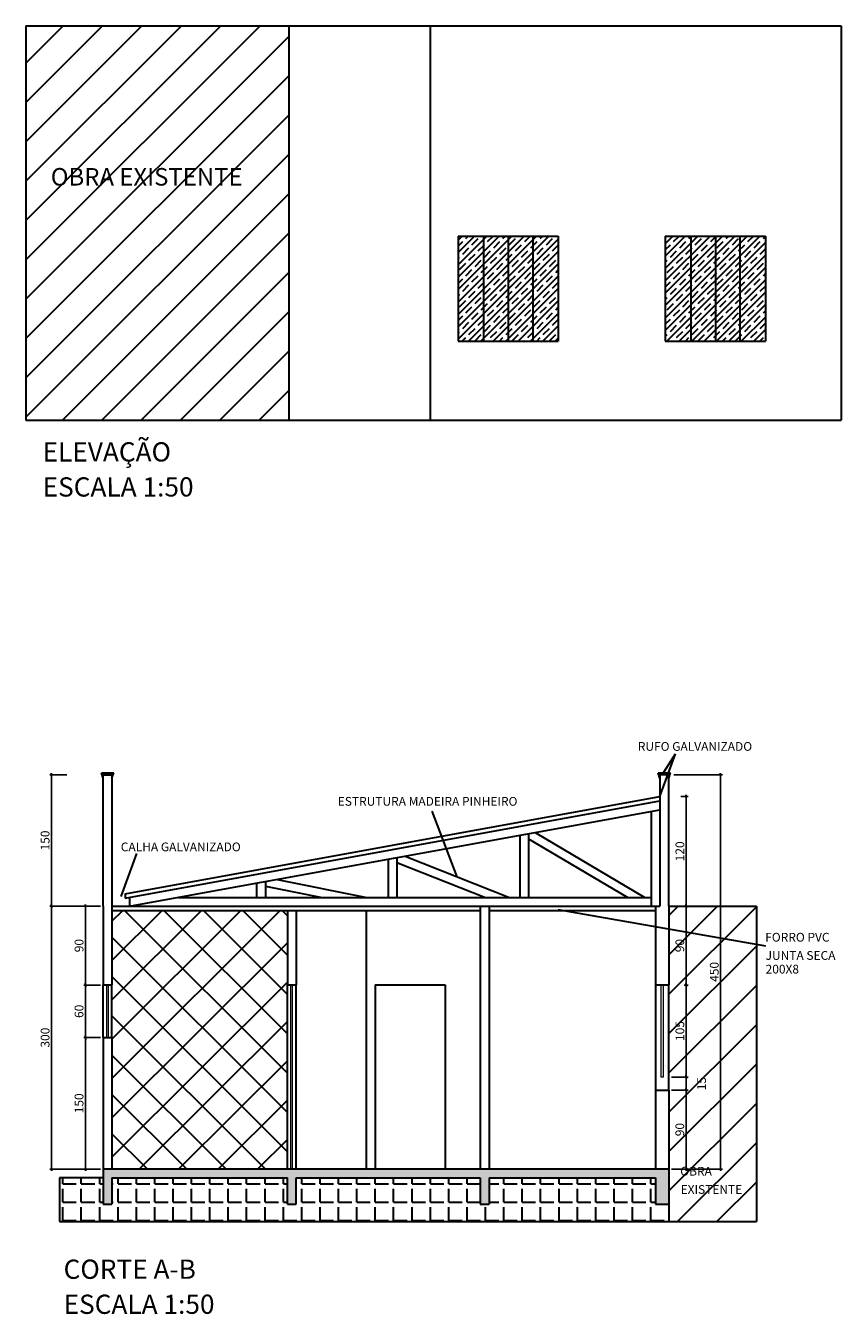
# Model space of a CAD drawing. Units: millimetres. Extents: x -37133 to 20936, y -6766 to 15597.
# Drawn here: x -13627 to -12697, y 289 to 1759 of the extents above; entities that cross this region are included whole.
import ezdxf

# ---------------------------------------------------------------- set-up
doc = ezdxf.new("R2010")
doc.units = ezdxf.units.MM
doc.header["$LTSCALE"] = 10
doc.layers.add('alvenaria', color=6, linetype='Continuous', lineweight=30)
doc.layers.add('esquadrias', color=2, linetype='Continuous', lineweight=13)
doc.styles.add('REGUA60', font='times.ttf', dxfattribs={"width": 1.4, "height": 10})
doc.styles.add('SANSSERIFBOLD', font='sasb____.pfb', dxfattribs={"height": 8})
doc.styles.get("Standard").update_dxf_attribs({"font": 'times.ttf', "height": 10})
doc.linetypes.add('FENCELINE1', pattern='A,0.25,-0.1,[133,ltypeshp.shx,S=0.1,R=0,X=-0.1,Y=0],-0.1,1', length=1.45)
doc.dimstyles.get("Standard").update_dxf_attribs({"dimtxt": 1.5, "dimasz": 0.18, "dimexe": 0.18, "dimexo": 0.0625, "dimgap": 0.09, "dimtad": 0, "dimtoh": 1, "dimzin": 0, "dimdsep": 46, "dimtxsty": 'Standard', "dimcen": 0, "dimse1": 1, "dimse2": 1, "dimsd1": 1, "dimsd2": 1, "dimaunit": 1, "dimadec": 3, "dimazin": 0, "dimtfac": 1, "dimtofl": 0, "dimtmove": 0, "dimatfit": 2, "dimfxl": 0.18, "dimtolj": 1, "dimtzin": 0, "dimarcsym": 0})
pattern_1 = [(45, (23505.28, 6116.14), (-22.45064, 22.45064), [])]

# ---------------------------------------------------------------- blocks, each defined once
blk = doc.blocks.new('COTATR')
at = {"color": 6}
blk.add_line((-71, -71), (71, 71), dxfattribs=at)
at = {"color": 0, "linetype": 'ByBlock'}
blk.add_line((0, 0), (200, 0), dxfattribs=at)
blk = doc.blocks.new('*D234')
at = {"layer": 'alvenaria', "color": 0, "lineweight": -2, "transparency": 16777216}
for p, q in [((-13542.1, 754.3), (-13600.1, 754.3)), ((-13598.1, 454.4), (-13598.1, 754.3)), ((-13542.1, 454.3), (-13600.1, 454.3))]:
    blk.add_line(p, q, dxfattribs=at)
at = {"layer": 'Defpoints', "color": 0, "transparency": 16777216}
for p in [(-13598.1, 754.3), (-13539.1, 754.3), (-13539.1, 454.3)]:
    blk.add_point(p, dxfattribs=at)
at = {"layer": 'alvenaria', "color": 0, "lineweight": -2, "transparency": 16777216, "xscale": 0.01, "yscale": 0.01, "zscale": 0.01}
for p, rotation in [((-13598.1, 754.3), 90), ((-13598.1, 454.3), 270)]:
    blk.add_blockref('COTATR', p, dxfattribs=dict(at, rotation=rotation))
at = {"layer": 'alvenaria', "color": 5, "transparency": 16777216, "insert": (-13604.1, 604.3), "char_height": 10, "attachment_point": 5, "rotation": 90, "style": 'REGUA60'}
blk.add_mtext('300', dxfattribs=at)
blk = doc.blocks.new('*D235')
at = {"layer": 'alvenaria', "color": 0, "lineweight": -2, "transparency": 16777216}
for p, q in [((-13580.7, 904.3), (-13600.1, 904.3)), ((-13598.1, 754.4), (-13598.1, 904.3)), ((-13542.1, 754.3), (-13600.1, 754.3))]:
    blk.add_line(p, q, dxfattribs=at)
at = {"layer": 'Defpoints', "color": 0, "transparency": 16777216}
for p in [(-13598.1, 904.3), (-13577.7, 904.3), (-13539.1, 754.3)]:
    blk.add_point(p, dxfattribs=at)
at = {"layer": 'alvenaria', "color": 0, "lineweight": -2, "transparency": 16777216, "xscale": 0.01, "yscale": 0.01, "zscale": 0.01}
for p, rotation in [((-13598.1, 904.3), 90), ((-13598.1, 754.3), 270)]:
    blk.add_blockref('COTATR', p, dxfattribs=dict(at, rotation=rotation))
at = {"layer": 'alvenaria', "color": 5, "transparency": 16777216, "insert": (-13604.1, 829.3), "char_height": 10, "attachment_point": 5, "rotation": 90, "style": 'REGUA60'}
blk.add_mtext('150', dxfattribs=at)
blk = doc.blocks.new('*D236')
at = {"layer": 'alvenaria', "color": 0, "lineweight": -2, "transparency": 16777216}
for p, q in [((-13542.1, 604.3), (-13561.3, 604.3)), ((-13559.3, 454.4), (-13559.3, 604.3)), ((-13542.1, 454.3), (-13561.3, 454.3))]:
    blk.add_line(p, q, dxfattribs=at)
at = {"layer": 'Defpoints', "color": 0, "transparency": 16777216}
for p in [(-13559.3, 604.3), (-13539.1, 604.3), (-13539.1, 454.3)]:
    blk.add_point(p, dxfattribs=at)
at = {"layer": 'alvenaria', "color": 0, "lineweight": -2, "transparency": 16777216, "xscale": 0.01, "yscale": 0.01, "zscale": 0.01}
for p, rotation in [((-13559.3, 604.3), 90), ((-13559.3, 454.3), 270)]:
    blk.add_blockref('COTATR', p, dxfattribs=dict(at, rotation=rotation))
at = {"layer": 'alvenaria', "color": 5, "transparency": 16777216, "insert": (-13565.4, 529.3), "char_height": 10, "attachment_point": 5, "rotation": 90, "style": 'REGUA60'}
blk.add_mtext('150', dxfattribs=at)
blk = doc.blocks.new('*D237')
at = {"layer": 'alvenaria', "color": 0, "lineweight": -2, "transparency": 16777216}
for p, q in [((-13542.1, 664.3), (-13561.3, 664.3)), ((-13559.3, 604.4), (-13559.3, 664.3)), ((-13542.1, 604.3), (-13561.3, 604.3))]:
    blk.add_line(p, q, dxfattribs=at)
at = {"layer": 'Defpoints', "color": 0, "transparency": 16777216}
for p in [(-13559.3, 664.3), (-13539.1, 664.3), (-13539.1, 604.3)]:
    blk.add_point(p, dxfattribs=at)
at = {"layer": 'alvenaria', "color": 0, "lineweight": -2, "transparency": 16777216, "xscale": 0.01, "yscale": 0.01, "zscale": 0.01}
for p, rotation in [((-13559.3, 664.3), 90), ((-13559.3, 604.3), 270)]:
    blk.add_blockref('COTATR', p, dxfattribs=dict(at, rotation=rotation))
at = {"layer": 'alvenaria', "color": 5, "transparency": 16777216, "insert": (-13565.4, 634.3), "char_height": 10, "attachment_point": 5, "rotation": 90, "style": 'REGUA60'}
blk.add_mtext('60', dxfattribs=at)
blk = doc.blocks.new('*D238')
at = {"layer": 'alvenaria', "color": 0, "lineweight": -2, "transparency": 16777216}
for p, q in [((-13542.1, 754.3), (-13561.3, 754.3)), ((-13559.3, 664.4), (-13559.3, 754.3)), ((-13542.1, 664.3), (-13561.3, 664.3))]:
    blk.add_line(p, q, dxfattribs=at)
at = {"layer": 'Defpoints', "color": 0, "transparency": 16777216}
for p in [(-13559.3, 754.3), (-13539.1, 754.3), (-13539.1, 664.3)]:
    blk.add_point(p, dxfattribs=at)
at = {"layer": 'alvenaria', "color": 0, "lineweight": -2, "transparency": 16777216, "xscale": 0.01, "yscale": 0.01, "zscale": 0.01}
for p, rotation in [((-13559.3, 754.3), 90), ((-13559.3, 664.3), 270)]:
    blk.add_blockref('COTATR', p, dxfattribs=dict(at, rotation=rotation))
at = {"layer": 'alvenaria', "color": 5, "transparency": 16777216, "insert": (-13565.4, 709.3), "char_height": 10, "attachment_point": 5, "rotation": 90, "style": 'REGUA60'}
blk.add_mtext('90', dxfattribs=at)
blk = doc.blocks.new('*D239')
at = {"layer": 'alvenaria', "color": 0, "lineweight": -2, "transparency": 16777216}
for p, q in [((-12888.4, 904.3), (-12832.9, 904.3)), ((-12834.9, 454.4), (-12834.9, 904.3)), ((-12891.1, 454.3), (-12832.9, 454.3))]:
    blk.add_line(p, q, dxfattribs=at)
at = {"layer": 'Defpoints', "color": 0, "transparency": 16777216}
for p in [(-12891.4, 904.3), (-12834.9, 904.3), (-12894.1, 454.3)]:
    blk.add_point(p, dxfattribs=at)
at = {"layer": 'alvenaria', "color": 0, "lineweight": -2, "transparency": 16777216, "xscale": 0.01, "yscale": 0.01, "zscale": 0.01}
for p, rotation in [((-12834.9, 904.3), 90), ((-12834.9, 454.3), 270)]:
    blk.add_blockref('COTATR', p, dxfattribs=dict(at, rotation=rotation))
at = {"layer": 'alvenaria', "color": 5, "transparency": 16777216, "insert": (-12840.9, 679.3), "char_height": 10, "attachment_point": 5, "rotation": 90, "style": 'REGUA60'}
blk.add_mtext('450', dxfattribs=at)
blk = doc.blocks.new('*D240')
at = {"layer": 'alvenaria', "color": 0, "lineweight": -2, "transparency": 16777216}
for p, q in [((-12891.1, 544.3), (-12872.1, 544.3)), ((-12874.1, 454.4), (-12874.1, 544.3)), ((-12891.1, 454.3), (-12872.1, 454.3))]:
    blk.add_line(p, q, dxfattribs=at)
at = {"layer": 'Defpoints', "color": 0, "transparency": 16777216}
for p in [(-12894.1, 544.3), (-12874.1, 544.3), (-12894.1, 454.3)]:
    blk.add_point(p, dxfattribs=at)
at = {"layer": 'alvenaria', "color": 0, "lineweight": -2, "transparency": 16777216, "xscale": 0.01, "yscale": 0.01, "zscale": 0.01}
for p, rotation in [((-12874.1, 544.3), 90), ((-12874.1, 454.3), 270)]:
    blk.add_blockref('COTATR', p, dxfattribs=dict(at, rotation=rotation))
at = {"layer": 'alvenaria', "color": 5, "transparency": 16777216, "insert": (-12880.2, 499.3), "char_height": 10, "attachment_point": 5, "rotation": 90, "style": 'REGUA60'}
blk.add_mtext('90', dxfattribs=at)
blk = doc.blocks.new('*D200')
at = {"layer": 'alvenaria', "color": 0, "lineweight": -2, "transparency": 16777216}
for p, q in [((-12891.1, 559.3), (-12872.1, 559.3)), ((-12874.1, 544.4), (-12874.1, 559.3)), ((-12891.1, 544.3), (-12872.1, 544.3))]:
    blk.add_line(p, q, dxfattribs=at)
at = {"layer": 'Defpoints', "color": 0, "transparency": 16777216}
for p in [(-12894.1, 559.3), (-12874.1, 559.3), (-12894.1, 544.3)]:
    blk.add_point(p, dxfattribs=at)
at = {"layer": 'alvenaria', "color": 0, "lineweight": -2, "transparency": 16777216, "xscale": 0.01, "yscale": 0.01, "zscale": 0.01}
for p, rotation in [((-12874.1, 559.3), 90), ((-12874.1, 544.3), 270)]:
    blk.add_blockref('COTATR', p, dxfattribs=dict(at, rotation=rotation))
at = {"layer": 'alvenaria', "color": 5, "transparency": 16777216, "insert": (-12855.4, 551.8), "char_height": 10, "attachment_point": 5, "rotation": 90, "style": 'REGUA60'}
blk.add_mtext('15', dxfattribs=at)
blk = doc.blocks.new('*D201')
at = {"layer": 'alvenaria', "color": 0, "lineweight": -2, "transparency": 16777216}
for p, q in [((-12876.7, 664.3), (-12872.1, 664.3)), ((-12874.1, 559.4), (-12874.1, 664.3)), ((-12891.1, 559.3), (-12872.1, 559.3))]:
    blk.add_line(p, q, dxfattribs=at)
at = {"layer": 'Defpoints', "color": 0, "transparency": 16777216}
for p in [(-12879.7, 664.3), (-12874.1, 664.3), (-12894.1, 559.3)]:
    blk.add_point(p, dxfattribs=at)
at = {"layer": 'alvenaria', "color": 0, "lineweight": -2, "transparency": 16777216, "xscale": 0.01, "yscale": 0.01, "zscale": 0.01}
for p, rotation in [((-12874.1, 664.3), 90), ((-12874.1, 559.3), 270)]:
    blk.add_blockref('COTATR', p, dxfattribs=dict(at, rotation=rotation))
at = {"layer": 'alvenaria', "color": 5, "transparency": 16777216, "insert": (-12880.1, 611.8), "char_height": 10, "attachment_point": 5, "rotation": 90, "style": 'REGUA60'}
blk.add_mtext('105', dxfattribs=at)
blk = doc.blocks.new('*D241')
at = {"layer": 'alvenaria', "color": 0, "lineweight": -2, "transparency": 16777216}
for p, q in [((-12877.1, 754.3), (-12876.1, 754.3)), ((-12874.1, 664.4), (-12874.1, 754.3)), ((-12876.7, 664.3), (-12872.1, 664.3))]:
    blk.add_line(p, q, dxfattribs=at)
at = {"layer": 'Defpoints', "color": 0, "transparency": 16777216}
for p in [(-12874.1, 754.3), (-12874.1, 754.3), (-12879.7, 664.3)]:
    blk.add_point(p, dxfattribs=at)
at = {"layer": 'alvenaria', "color": 0, "lineweight": -2, "transparency": 16777216, "xscale": 0.01, "yscale": 0.01, "zscale": 0.01}
for p, rotation in [((-12874.1, 754.3), 90), ((-12874.1, 664.3), 270)]:
    blk.add_blockref('COTATR', p, dxfattribs=dict(at, rotation=rotation))
at = {"layer": 'alvenaria', "color": 5, "transparency": 16777216, "insert": (-12880.2, 709.3), "char_height": 10, "attachment_point": 5, "rotation": 90, "style": 'REGUA60'}
blk.add_mtext('90', dxfattribs=at)
blk = doc.blocks.new('*D242')
at = {"layer": 'alvenaria', "color": 0, "lineweight": -2, "transparency": 16777216}
for p, q in [((-12880.4, 879.4), (-12872.1, 879.4)), ((-12874.1, 754.4), (-12874.1, 879.4)), ((-12877.1, 754.3), (-12876.1, 754.3))]:
    blk.add_line(p, q, dxfattribs=at)
at = {"layer": 'Defpoints', "color": 0, "transparency": 16777216}
for p in [(-12883.4, 879.4), (-12874.1, 879.4), (-12874.1, 754.3)]:
    blk.add_point(p, dxfattribs=at)
at = {"layer": 'alvenaria', "color": 0, "lineweight": -2, "transparency": 16777216, "xscale": 0.01, "yscale": 0.01, "zscale": 0.01}
for p, rotation in [((-12874.1, 879.4), 90), ((-12874.1, 754.3), 270)]:
    blk.add_blockref('COTATR', p, dxfattribs=dict(at, rotation=rotation))
at = {"layer": 'alvenaria', "color": 5, "transparency": 16777216, "insert": (-12880.1, 816.9), "char_height": 10, "attachment_point": 5, "rotation": 90, "style": 'REGUA60'}
blk.add_mtext('120', dxfattribs=at)

msp = doc.modelspace()

# ---------------------------------------------------------------- hatches: boundary and pattern name
at = {"layer": 'alvenaria'}
h = msp.add_hatch(dxfattribs=at)
h.set_pattern_fill('LINE', color=256, scale=10, angle=45)
h.set_pattern_definition(pattern_1)
h.paths.add_polyline_path([(-13627.417, 1309.186), (-13327.417, 1309.186), (-13327.417, 1759.186), (-13627.417, 1759.186)])
h.paths.add_polyline_path([(-13604.035, 1571.232), (-13345.275, 1571.232), (-13345.275, 1601.903), (-13604.035, 1601.903)], flags=24)
h = msp.add_hatch(dxfattribs=at)
h.set_pattern_fill('JIS_STN_1E', color=256, scale=10)
h.set_pattern_definition([(45, (27487.11, 2071.418), (-7.0710678, 7.0710678), []), (45, (27494.16, 2071.418), (-7.0710678, 7.0710678), [10, -5])])
h.paths.add_polyline_path([(-13105.228, 1519.186), (-13134.373, 1519.186), (-13134.373, 1399.186), (-13105.228, 1399.186)])
h.paths.add_polyline_path([(-13077.228, 1519.186), (-13105.228, 1519.186), (-13105.228, 1399.186), (-13077.228, 1399.186)])
h.paths.add_polyline_path([(-13049.228, 1519.186), (-13077.228, 1519.186), (-13077.228, 1399.186), (-13049.228, 1399.186)])
h.paths.add_polyline_path([(-13020.082, 1519.186), (-13049.228, 1519.186), (-13049.228, 1399.186), (-13020.082, 1399.186)])
h.paths.add_polyline_path([(-12868.941, 1519.186), (-12898.086, 1519.186), (-12898.086, 1399.186), (-12868.941, 1399.186)])
h.paths.add_polyline_path([(-12840.941, 1519.186), (-12868.941, 1519.186), (-12868.941, 1399.186), (-12840.941, 1399.186)])
h.paths.add_polyline_path([(-12812.941, 1519.186), (-12840.941, 1519.186), (-12840.941, 1399.186), (-12812.941, 1399.186)])
h.paths.add_polyline_path([(-12783.795, 1519.186), (-12812.941, 1519.186), (-12812.941, 1399.186), (-12783.795, 1399.186)])
h = msp.add_hatch(dxfattribs=at)
h.set_pattern_fill('LINE', color=256, scale=10, angle=45)
h.set_pattern_definition(pattern_1)
h.paths.add_polyline_path([(-12794.115, 710.79), (-12894.115, 728.327), (-12894.115, 664.349), (-12894.115, 544.349), (-12894.115, 394.349), (-12794.115, 394.349)])
h.paths.add_polyline_path([(-12794.115, 754.349), (-12894.115, 754.349), (-12894.115, 728.327), (-12794.115, 710.79)])
h.paths.add_polyline_path([(-12883.113, 423.186), (-12798.448, 423.186), (-12798.448, 438.521), (-12883.113, 438.521)], flags=24)
h.paths.add_polyline_path([(-12883.547, 444), (-12837.412, 444), (-12837.412, 459.335), (-12883.547, 459.335)], flags=24)
h = msp.add_hatch(dxfattribs=at)
h.set_pattern_fill('NET', color=256, scale=10, angle=45)
h.set_pattern_definition([(45, (23505.28, 6116.14), (-22.45064, 22.45064), []), (135, (23505.28, 6116.14), (-22.45064, -22.45064), [])])
h.paths.add_polyline_path([(-13329.115, 749.349), (-13529.115, 749.349), (-13529.115, 454.349), (-13329.115, 454.349)])
h = msp.add_hatch(dxfattribs=at)
h.set_pattern_fill('ANGLE', color=256, scale=3)
h.set_pattern_definition([(0, (23505.28, 6116.14), (0, 20.955), [15.24, -5.715]), (90, (23505.28, 6116.14), (-20.955, 1e-15), [15.24, -5.715])])
h.paths.add_polyline_path([(-12909.115, 444.349), (-13099.115, 444.349), (-13099.115, 414.349), (-13109.115, 414.349), (-13109.115, 444.349), (-13319.115, 444.349), (-13319.115, 414.349), (-13329.115, 414.349), (-13329.115, 444.349), (-13529.115, 444.349), (-13529.115, 414.349), (-13539.115, 414.349), (-13539.115, 444.349), (-13589.115, 444.349), (-13589.115, 394.349), (-12894.115, 394.349), (-12894.115, 414.349), (-12909.115, 414.349)])
h = msp.add_hatch(dxfattribs=at)
h.set_pattern_fill('AR-CONC', color=256, scale=0.1)
h.set_pattern_definition([(50, (23505.28, 6116.14), (18.218467, -1.5939086), [1.905, -20.955]), (355, (23505.28, 6116.14), (-3.524342, 19.1056845), [1.524, -16.764058]), (100.451445, (23506.799, 6116.007), (14.694125, 17.511775), [1.619001, -17.8090245]), (46.1842, (23505.28, 6121.22), (27.107904, -4.204233), [2.8575, -31.4325]), (96.63556, (23507.54, 6120.87), (23.740413, 24.742612), [2.428502, -26.71356]), (351.18415, (23505.28, 6121.22), (23.740413, 24.742612), [2.285997, -25.145973]), (21, (23507.82, 6119.95), (15.161439, -10.22652), [1.905, -20.955]), (326, (23507.82, 6119.95), (6.180203, 18.418797), [1.524, -16.764]), (71.451445, (23509.084, 6119.097), (21.341642, 8.192277), [1.619001, -17.808994]), (37.5, (23505.281, 6116.1395), (0.3088603, 8.4555039), [0, -16.5608, 0, -17.018, 0, -16.8275]), (7.5, (23505.281, 6116.1395), (6.6819663, 10.0180575), [0, -9.7028, 0, -16.1798, 0, -6.4135]), (327.5, (23499.6165, 6116.1395), (13.5590595, -0.5728744), [0, -6.35, 0, -19.812, 0, -26.289]), (317.5, (23497.077, 6116.14), (14.812918, 2.542649), [0, -8.255, 0, -13.1572, 0, -18.669])])
h.paths.add_polyline_path([(-12894.115, 454.349), (-13539.115, 454.349), (-13539.115, 414.349), (-13529.115, 414.349), (-13529.115, 444.349), (-13329.115, 444.349), (-13329.115, 414.349), (-13319.115, 414.349), (-13319.115, 444.349), (-13109.115, 444.349), (-13109.115, 414.349), (-13099.115, 414.349), (-13099.115, 444.349), (-12909.115, 444.349), (-12909.115, 414.349), (-12894.115, 414.349)])

# ---------------------------------------------------------------- linework, layer by layer
for p, q in [((-13627.417, 1759.186), (-13627.417, 1309.186)), ((-13627.417, 1759.186), (-12697.417, 1759.186)), ((-13327.417, 1759.186), (-13327.417, 1309.186)), ((-13166.316, 1759.186), (-13166.316, 1309.186)), ((-12697.417, 1759.186), (-12697.417, 1309.186)), ((-13134.373, 1519.186), (-13134.373, 1399.186)), ((-13134.373, 1519.186), (-13020.082, 1519.186)), ((-13105.228, 1519.186), (-13105.228, 1399.186)), ((-13077.228, 1519.186), (-13077.228, 1399.186)), ((-13049.228, 1519.186), (-13049.228, 1399.186)), ((-13020.082, 1519.186), (-13020.082, 1399.186)), ((-12898.086, 1519.186), (-12898.086, 1399.186)), ((-12898.086, 1519.186), (-12783.795, 1519.186)), ((-12868.941, 1519.186), (-12868.941, 1399.186)), ((-12840.941, 1519.186), (-12840.941, 1399.186)), ((-12812.941, 1519.186), (-12812.941, 1399.186)), ((-12783.795, 1519.186), (-12783.795, 1399.186)), ((-13134.373, 1399.186), (-13020.082, 1399.186)), ((-12898.086, 1399.186), (-12783.795, 1399.186)), ((-13627.417, 1309.186), (-12697.417, 1309.186)), ((-12904.115, 879.431), (-12886.431, 928.352)), ((-12899.721, 907.114), (-12886.431, 928.352)), ((-13541.115, 906.349), (-13527.115, 906.349)), ((-13539.115, 900.349), (-13541.115, 906.349)), ((-13539.115, 754.349), (-13539.115, 904.349)), ((-13539.115, 904.349), (-13529.115, 904.349)), ((-13529.115, 900.349), (-13527.115, 906.349)), ((-13529.115, 904.349), (-13529.115, 754.349)), ((-12906.115, 906.349), (-12892.115, 906.349)), ((-12904.115, 900.349), (-12906.115, 906.349)), ((-12894.115, 904.349), (-12904.115, 904.349)), ((-12904.115, 904.349), (-12904.115, 754.349)), ((-12894.115, 900.349), (-12892.115, 906.349)), ((-12894.115, 754.349), (-12894.115, 904.349)), ((-13514.115, 768.522), (-12904.115, 879.431)), ((-13514.115, 763.44), (-12904.115, 874.349)), ((-13507.326, 754.51), (-12904.115, 864.185)), ((-13135.309, 787.842), (-13163.903, 862.663)), ((-12914.115, 862.367), (-12914.115, 754.349)), ((-13046.592, 838.28), (-12921.229, 764.349)), ((-13064.115, 835.094), (-13064.115, 764.349)), ((-13054.115, 836.912), (-13054.115, 764.349)), ((-13054.115, 831.108), (-12940.915, 764.349)), ((-13518.635, 765.377), (-13500.951, 814.298)), ((-13204.115, 809.64), (-13204.115, 764.349)), ((-13194.794, 811.334), (-13075.824, 764.349)), ((-13214.115, 807.821), (-13214.115, 764.349)), ((-13204.115, 804.264), (-13103.048, 764.349)), ((-13364.115, 780.549), (-13364.115, 764.349)), ((-13354.115, 782.367), (-13354.115, 764.349)), ((-13340.765, 784.794), (-13238.604, 764.349)), ((-13514.115, 768.522), (-13514.115, 763.44)), ((-13354.115, 777.268), (-13289.563, 764.349)), ((-13539.115, 754.349), (-13539.115, 664.349)), ((-13529.115, 754.349), (-13529.115, 664.349)), ((-13529.115, 754.349), (-12904.115, 754.349)), ((-13509.115, 764.349), (-13509.115, 754.349)), ((-13453.213, 764.349), (-12914.115, 764.349)), ((-13239.594, 754.349), (-13239.115, 754.253)), ((-13239.115, 754.349), (-13239.115, 754.253)), ((-13109.115, 754.349), (-13109.115, 454.349)), ((-13099.115, 754.349), (-13099.115, 454.349)), ((-13020.521, 750.495), (-12783.807, 708.982)), ((-12909.115, 754.349), (-12909.115, 664.349)), ((-12894.115, 754.349), (-12894.115, 664.349)), ((-12894.115, 754.349), (-12794.115, 754.349)), ((-12794.115, 754.349), (-12794.115, 394.349)), ((-13529.115, 749.349), (-13109.115, 749.349)), ((-13329.115, 749.349), (-13329.115, 664.349)), ((-13319.115, 749.349), (-13319.115, 664.349)), ((-13239.115, 749.349), (-13239.115, 454.349)), ((-13099.115, 749.349), (-12909.115, 749.349)), ((-13539.115, 664.349), (-13529.115, 664.349)), ((-13539.115, 604.349), (-13539.115, 664.349)), ((-13529.115, 604.349), (-13529.115, 664.349)), ((-13329.115, 664.349), (-13319.115, 664.349)), ((-13329.115, 454.349), (-13329.115, 664.349)), ((-13319.115, 454.349), (-13319.115, 664.349)), ((-13229.115, 664.349), (-13229.115, 454.349)), ((-13229.115, 664.349), (-13149.115, 664.349)), ((-13149.115, 664.349), (-13149.115, 454.349)), ((-12909.115, 664.349), (-12894.115, 664.349)), ((-12909.115, 664.349), (-12909.115, 544.349)), ((-12894.115, 544.349), (-12894.115, 664.349)), ((-13539.115, 604.349), (-13539.115, 414.349)), ((-13539.115, 604.349), (-13529.115, 604.349)), ((-13529.115, 604.349), (-13529.115, 454.349)), ((-12909.115, 544.349), (-12909.115, 454.349)), ((-12909.115, 544.349), (-12894.115, 544.349)), ((-12894.115, 544.349), (-12894.115, 394.349)), ((-13589.115, 444.349), (-13589.115, 394.349)), ((-13539.115, 444.349), (-13589.115, 444.349)), ((-13539.115, 454.349), (-12894.115, 454.349)), ((-13529.115, 444.349), (-13529.115, 414.349)), ((-13529.115, 444.349), (-13329.115, 444.349)), ((-13329.115, 414.349), (-13329.115, 444.349)), ((-13319.115, 444.349), (-13109.115, 444.349)), ((-13319.115, 414.349), (-13319.115, 444.349)), ((-13109.115, 444.349), (-13109.115, 414.349)), ((-13099.115, 444.349), (-13099.115, 414.349)), ((-13099.115, 444.349), (-12909.115, 444.349)), ((-12909.115, 444.349), (-12909.115, 414.349)), ((-13539.115, 414.349), (-13529.115, 414.349)), ((-13329.115, 414.349), (-13319.115, 414.349)), ((-13109.115, 414.349), (-13099.115, 414.349)), ((-12909.115, 414.349), (-12894.115, 414.349)), ((-13589.115, 394.349), (-12794.115, 394.349))]:
    msp.add_line(p, q, dxfattribs=at)
at = {"layer": 'esquadrias'}
for p, q in [((-13535.115, 604.349), (-13535.115, 664.349)), ((-13533.115, 604.349), (-13533.115, 664.349)), ((-13325.115, 454.349), (-13325.115, 664.349)), ((-13323.115, 454.349), (-13323.115, 664.349)), ((-12903.115, 664.349), (-12903.115, 559.349)), ((-12900.115, 559.349), (-12900.115, 664.349)), ((-12903.115, 559.349), (-12900.115, 559.349))]:
    msp.add_line(p, q, dxfattribs=at)

# ---------------------------------------------------------------- texts
for s, height, p in [('OBRA EXISTENTE', 20, (-13598.923, 1576.791)), ('RUFO GALVANIZADO', 10, (-12929.362, 931.626)), ('ESTRUTURA MADEIRA PINHEIRO', 10, (-13271.603, 868.961)), ('CALHA GALVANIZADO', 10, (-13519.059, 816.952)), ('FORRO PVC ', 10, (-12784.073, 713.858)), ('JUNTA SECA', 10, (-12783.639, 693.044)), ('200X8', 10, (-12783.639, 677.434)), ('OBRA', 10, (-12880.991, 446.779)), ('EXISTENTE', 10, (-12880.557, 425.965))]:
    msp.add_text(s, height=height).set_placement(p)
at = {"color": 0, "linetype": 'FENCELINE1', "style": 'SANSSERIFBOLD'}
for s, height, p in [('ELEVAÇÃO', 21.9492, (-13608.231, 1261.822)), ('ESCALA 1:50', 21.94923, (-13608.231, 1221.822)), ('CORTE A-B', 21.9492, (-13584.323, 328.928)), ('ESCALA 1:50', 21.94923, (-13584.323, 288.928))]:
    msp.add_text(s, height=height, rotation=0.02448, dxfattribs=at).set_placement(p)

# ---------------------------------------------------------------- dimensions: what is measured, and where the dimension line sits
at = {"layer": 'alvenaria'}
for base, p1, p2, picture, middle in [((-13598.079, 904.349), (-13539.115, 754.349), (-13577.701, 904.349), '*D235', (-13604.146, 829.349)), ((-12834.878, 904.349), (-12894.115, 454.349), (-12891.447, 904.349), '*D239', (-12840.945, 679.349)), ((-13598.079, 754.349), (-13539.115, 454.349), (-13539.115, 754.349), '*D234', (-13604.146, 604.349)), ((-13559.296, 754.349), (-13539.115, 664.349), (-13539.115, 754.349), '*D238', (-13565.376, 709.349)), ((-12874.082, 754.349), (-12879.682, 664.349), (-12874.082, 754.349), '*D241', (-12880.163, 709.349)), ((-13559.296, 664.349), (-13539.115, 604.349), (-13539.115, 664.349), '*D237', (-13565.362, 634.349)), ((-12874.082, 664.349), (-12894.115, 559.349), (-12879.682, 664.349), '*D201', (-12880.149, 611.849)), ((-13559.296, 604.349), (-13539.115, 454.349), (-13539.115, 604.349), '*D236', (-13565.362, 529.349)), ((-12874.082, 559.349), (-12894.115, 544.349), (-12894.115, 559.349), '*D200', (-12855.353, 551.849)), ((-12874.082, 544.349), (-12894.115, 454.349), (-12894.115, 544.349), '*D240', (-12880.163, 499.349))]:
    dim = msp.add_linear_dim(base=base, p1=p1, p2=p2, angle=90, dimstyle='Standard', override={"dimtxt": 10, "dimasz": 0.01, "dimexe": 2, "dimexo": 3, "dimgap": 0.98, "dimtad": 1, "dimtoh": 0, "dimrnd": 0.5, "dimzin": 8, "dimdsep": 44, "dimtxsty": 'REGUA60', "dimblk": 'COTATR', "dimcen": 4, "dimdle": 4, "dimse1": 0, "dimse2": 0, "dimsd1": 0, "dimsd2": 0, "dimclrt": 5, "dimadec": 0, "dimtmove": 2, "dimtolj": 0, "dimtzin": 8}, dxfattribs=at)
    dim.commit()
    dim.dimension.update_dxf_attribs({"geometry": picture, "text_midpoint": middle})
dim = msp.add_linear_dim(base=(-12874.082, 879.431), p1=(-12874.082, 754.349), p2=(-12883.365, 879.431), angle=90, text='120', dimstyle='Standard', override={"dimtxt": 10, "dimasz": 0.01, "dimexe": 2, "dimexo": 3, "dimgap": 0.98, "dimtad": 1, "dimtoh": 0, "dimrnd": 0.5, "dimzin": 8, "dimdsep": 44, "dimtxsty": 'REGUA60', "dimblk": 'COTATR', "dimcen": 4, "dimdle": 4, "dimse1": 0, "dimse2": 0, "dimsd1": 0, "dimsd2": 0, "dimclrt": 5, "dimadec": 0, "dimtmove": 2, "dimtolj": 0, "dimtzin": 8}, dxfattribs=at)
dim.commit()
dim.dimension.update_dxf_attribs({"geometry": '*D242', "text_midpoint": (-12880.149, 816.89)})

doc.saveas('drawing.dxf')
